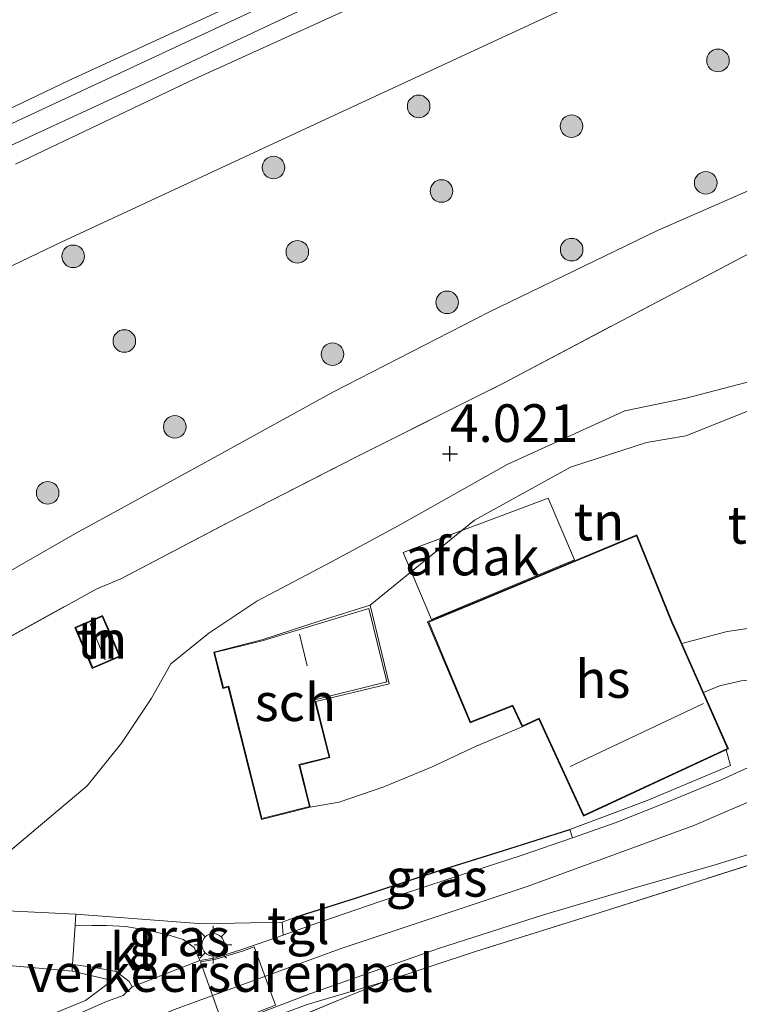
# Model space of a CAD drawing. Units: metres. Extents: x 139998 to 150003, y 418748 to 425003.
# Drawn here: x 140416 to 140464, y 424743 to 424809 of the extents above; entities that cross this region are included whole.
import ezdxf
from ezdxf.enums import TextEntityAlignment as Align

# ---------------------------------------------------------------- set-up
doc = ezdxf.new("R2010")
doc.units = ezdxf.units.M
doc.linetypes.add('IE-TERREINAFSCHEIDING', pattern=[10, 8, -2])
doc.layers.get('0').update_dxf_attribs({"lineweight": 25})
for name, color, linetype, lineweight in [('B-ME-GR-BOOM-S-B1', 93, 'Continuous', 18), ('B-ME-GW-KRUINLIJN-L-B1', 93, 'Continuous', 18), ('B-ME-GW-TEENLIJN-L-B1', 93, 'Continuous', 18), ('B-ME-IE-GRASLAND-GV-B6', 93, 'Continuous', 18), ('B-ME-IE-GRONDWERKLIJN-GROND_INGERICHT-GV-B6', 253, 'Continuous', 18), ('B-ME-IE-MEUBILAIR_WEGMEUBILAIR-LICHTMAST-S-B1', 8, 'Continuous', 18), ('B-ME-IE-TERREINAFSCHEIDING-DOORGANG-L-B1', 8, 'IE-TERREINAFSCHEIDING-KUNSTMATIG-OPEN', 18), ('B-ME-IE-TERREINAFSCHEIDING-RASTERHEKWERK-L-B1', 8, 'IE-TERREINAFSCHEIDING', 18), ('B-ME-KG-KADASTRAAL-DAKRAND-L-B1', 13, 'Continuous', 18), ('B-ME-KG-KADASTRAAL-NOKLIJN-L-B1', 13, 'Continuous', 18), ('B-ME-OG-BEBOUWING-GV-B6', 173, 'Continuous', 18), ('B-ME-VH-DREMPEL-GV-B6', 8, 'Continuous', 18), ('B-ME-VH-VERH_SOORT-BITUMEN-GV-B6', 8, 'IE-TERREINAFSCHEIDING-NATUURLIJK-HOUTWAL', 18), ('B-ME-VH-VERH_SOORT-KLINKERS-GV-B6', 8, 'IE-TERREINAFSCHEIDING-NATUURLIJK-HOUTWAL', 18), ('B-ME-VH-VERH_SOORT-TEGELS-GV-B6', 8, 'Continuous', 18)]:
    doc.layers.add(name, color=color, linetype=linetype, lineweight=lineweight)
doc.layers.add('B-ME-GW-HOOGTEPUNT-S-B1', color=10, linetype='Continuous')
doc.layers.add('B-ME-IE-TERREINAFSCHEIDING-HAAG-L-B1', color=10, linetype='Continuous')
doc.styles.add('NLCS-ISO', font='NLCS-ISO.TTF')
doc.linetypes.add('IE-TERREINAFSCHEIDING-KUNSTMATIG-OPEN', pattern='A,7,-1.5,[67,NLCS.SHX,S=0.75,R=0,X=0,Y=0],-1.5', length=10)
doc.linetypes.add('IE-TERREINAFSCHEIDING-NATUURLIJK-HOUTWAL', pattern='A,7,-1.5,[67,NLCS.SHX,S=0.75,R=45,X=0,Y=0],-1.5,7,-1.5,[70,NLCS.SHX,S=0.75,R=0,X=0,Y=0],-1.5', length=20)

# ---------------------------------------------------------------- blocks, each defined once
blk = doc.blocks.new('hoogtepunt')
for p, q in [((-0.5, 0), (0.5, 0)), ((0, 0.5), (0, -0.5))]:
    blk.add_line(p, q)
blk = doc.blocks.new('boom')
h = blk.add_hatch(color=256)
edge = h.paths.add_edge_path()
edge.add_arc((0, 0), 0.75, 0, 360)
blk.add_circle((0, 0), 0.75)
blk = doc.blocks.new('lantaarnpaal')
for p, q in [((-0.884, 0.884), (-0.53, 0.53)), ((0, 0.75), (0, 1.25)), ((0.53, 0.53), (0.884, 0.884)), ((-0.75, 0), (-1.25, 0)), ((0.75, 0), (1.25, 0)), ((-0.53, -0.53), (-0.884, -0.884)), ((0.53, -0.53), (0.884, -0.884)), ((0, -0.75), (0, -1.25))]:
    blk.add_line(p, q)
blk.add_circle((0, 0), 0.75)

msp = doc.modelspace()

# ---------------------------------------------------------------- linework, layer by layer
at = {"layer": 'B-ME-GW-KRUINLIJN-L-B1'}
msp.add_line((140463.429, 424759.152, 7.641), (140463.139, 424760.186, 7.386), dxfattribs=at)
for points in [[(140327.864, 424729.134, 8.655), (140332.383, 424734.71, 8.676), (140337.492, 424740.905, 8.727), (140344.635, 424748.328, 8.74), (140351.474, 424755.428, 8.736), (140359.204, 424762.808, 8.732), (140368.193, 424771.261, 8.757), (140378.12, 424779.118, 8.753), (140387.07, 424786.196, 8.753), (140393.982, 424791.101, 8.825), (140400.315, 424795.219, 8.842), (140408.04, 424799.16, 8.8), (140419.48, 424804.627, 8.757), (140437.142, 424812.77, 8.778), (140455.329, 424821.878, 8.783), (140475.133, 424831.085, 8.766), (140495.92, 424840.699, 8.774), (140512.127, 424848.377, 8.787), (140529.403, 424856.113, 8.795)], [(140329.169, 424727.382, 8.761), (140333.903, 424733.125, 8.77), (140340.297, 424740.384, 8.795), (140347.475, 424747.883, 8.795), (140354.574, 424755.093, 8.795), (140362.423, 424762.6, 8.838), (140369.013, 424768.461, 8.855), (140378.397, 424776.296, 8.872), (140387.442, 424783.267, 8.884), (140396.467, 424789.862, 8.91), (140403.395, 424794.209, 8.88), (140412.676, 424798.972, 8.855), (140425.34, 424804.802, 8.855), (140439.5, 424811.486, 8.897), (140457.301, 424819.701, 8.914), (140470.535, 424825.819, 8.94), (140485.855, 424833.159, 8.961), (140503.262, 424841.466, 8.957), (140519.071, 424848.947, 8.94)], [(140526.949, 424844.65, 8.727), (140513.246, 424838.043, 8.719), (140497.529, 424830.779, 8.732), (140478.18, 424821.395, 8.74), (140457.527, 424811.795, 8.744), (140437.412, 424802.456, 8.719), (140418.959, 424793.899, 8.587), (140410.449, 424789.837, 8.592), (140402.976, 424785.561, 8.609), (140393.639, 424779.477, 8.647), (140384.873, 424772.724, 8.621), (140372.854, 424762.451, 8.668), (140362.85, 424753.249, 8.604), (140352.484, 424742.578, 8.524), (140342.232, 424731.454, 8.46), (140333.28, 424721.114, 8.532), (140331.11, 424718.461, 8.494)], [(140439.483, 424769.811, 4.632), (140446.424, 424775.437, 5.071), (140452.788, 424778.958, 5.069), (140457.83, 424780.603, 4.997), (140460.459, 424781.049, 5), (140465.283, 424782.966, 5.037), (140470.425, 424784.371, 5.018), (140475.127, 424785.378, 5.093), (140477.469, 424785.88, 5.178), (140479.228, 424786.917, 5.196), (140480.383, 424788.319, 5.127), (140480.743, 424790.013, 5.007), (140480.882, 424792.385, 4.935), (140480.594, 424796.094, 4.946)], [(140304.915, 424679.068, 8.578), (140314.07, 424683.969, 8.421), (140324.916, 424689.768, 8.196), (140336.675, 424696.055, 7.968), (140342.917, 424699.34, 7.853), (140356.409, 424706.503, 7.688), (140369.922, 424714.086, 7.683), (140383.051, 424721.596, 7.739), (140396.941, 424729.313, 7.832), (140407.254, 424734.465, 7.853), (140417.693, 424739.239, 7.857), (140426.485, 424742.947, 7.832), (140437.494, 424746.983, 7.785), (140449.922, 424751.127, 7.755), (140460.977, 424755.182, 7.751), (140472.054, 424759.924, 7.722), (140485.629, 424766.267, 7.739), (140499.899, 424772.771, 7.828), (140512.879, 424778.497, 7.84), (140529.551, 424786.098, 7.874)], [(140461.631, 424764.005, 7.004), (140462.686, 424764.444, 7.106), (140464.13, 424764.767, 7.297), (140466.428, 424765.021, 7.318), (140469.125, 424764.971, 7.369), (140471.871, 424764.986, 7.501), (140474.08, 424765.308, 7.531), (140475.171, 424765.605, 7.48), (140476.477, 424766.216, 7.276)], [(140408.404, 424749.341, 4.024), (140415.382, 424749.506, 6.335), (140419.945, 424749.297, 7.038)], [(140433.637, 424748.759, 7.688), (140428.366, 424748.636, 7.841), (140419.945, 424749.297, 7.038)], [(140440.321, 424744.782, 7.556), (140435.307, 424743.291, 7.628), (140428.061, 424740.592, 7.654), (140420.082, 424737.174, 7.654), (140408.862, 424732.04, 7.671), (140394.82, 424725.064, 7.654), (140385.318, 424719.558, 7.645), (140377.764, 424715.227, 7.632), (140372.813, 424712.413, 7.437)]]:
    msp.add_polyline3d(points, dxfattribs=at)
at = {"layer": 'B-ME-GW-TEENLIJN-L-B1'}
msp.add_line((140410.281, 424746.342, 5.269), (140419.691, 424745.509, 7.119), dxfattribs=at)
for points in [[(140412.457, 424770.29, 3.987), (140419.871, 424774.526, 4.038), (140427.852, 424778.889, 4.118), (140437.006, 424783.95, 4.33), (140447.377, 424789.246, 4.381), (140458.575, 424794.662, 4.403), (140467.973, 424798.792, 4.453), (140474.082, 424802.307, 4.585), (140480.054, 424806.014, 4.776), (140485.729, 424809.4, 4.882), (140492.118, 424811.767, 4.848), (140498.59, 424813.684, 4.504), (140504.278, 424814.978, 4.22), (140511.202, 424818.312, 4.131), (140521.697, 424822.885, 4.118)], [(140478.346, 424801.173, 4.479), (140478.568, 424799.42, 4.419), (140478.56, 424796.58, 4.364), (140478.911, 424793.708, 4.267), (140478.48, 424792.067, 4.19), (140476.984, 424790.234, 4.088), (140474.868, 424788.849, 4.076), (140470.402, 424787.887, 4.05), (140464.972, 424784.708, 4.025), (140460.47, 424783.546, 4.029), (140456.399, 424782.696, 4.025), (140448.577, 424779.141, 4.025), (140441.355, 424775.074, 3.919), (140436.917, 424772.667, 3.851), (140431.953, 424770.06, 3.847), (140428.766, 424767.951, 3.855), (140426.252, 424765.901, 3.859), (140424.97, 424763.619, 3.914), (140422.966, 424760.643, 3.936), (140420.685, 424757.812, 3.974)], [(140464.578, 424768.248, 5.34), (140463.196, 424768.042, 5.285), (140460.195, 424767.254, 5.128)], [(140449.583, 424761.716, 5.035), (140446.525, 424760.439, 5.065), (140443.596, 424759.059, 5.141), (140440.386, 424757.73, 5.145), (140437.434, 424756.724, 5.107), (140435.513, 424756.392, 5.065)], [(140420.685, 424757.812, 3.974), (140413.896, 424752.108, 4.038), (140408.404, 424749.341, 4.024)]]:
    msp.add_polyline3d(points, dxfattribs=at)
at = {"layer": 'B-ME-IE-GRASLAND-GV-B6'}
for points in [[(140408.04, 424799.16, 8.8), (140419.48, 424804.627, 8.757), (140437.142, 424812.77, 8.778), (140455.329, 424821.878, 8.783), (140475.133, 424831.085, 8.766), (140495.92, 424840.699, 8.774), (140512.127, 424848.377, 8.787)], [(140512.127, 424848.377, 8.787), (140495.92, 424840.699, 8.774), (140475.133, 424831.085, 8.766), (140455.329, 424821.878, 8.783), (140437.142, 424812.77, 8.778), (140419.48, 424804.627, 8.757), (140408.04, 424799.16, 8.8)], [(140415.934, 424799.079, 8.829), (140427.853, 424804.744, 8.825), (140441.736, 424811.069, 8.906), (140456.934, 424818.162, 8.923), (140474.443, 424826.399, 8.918), (140491.497, 424834.392, 8.914), (140506.451, 424841.533, 8.91), (140518.866, 424847.371, 8.893)], [(140511.773, 424847.091, 8.842), (140499.94, 424841.427, 8.88), (140488.065, 424835.805, 8.897), (140475.29, 424829.8, 8.876), (140462.538, 424823.761, 8.863), (140450.736, 424818.201, 8.825), (140438.707, 424812.523, 8.872), (140425.568, 424806.386, 8.834), (140413.353, 424800.692, 8.855)], [(140526.949, 424844.65, 8.727), (140513.246, 424838.043, 8.719), (140497.529, 424830.779, 8.732), (140478.18, 424821.395, 8.74), (140457.527, 424811.795, 8.744), (140437.412, 424802.456, 8.719), (140418.959, 424793.899, 8.587), (140410.449, 424789.837, 8.592)], [(140410.449, 424789.837, 8.592), (140418.959, 424793.899, 8.587), (140437.412, 424802.456, 8.719), (140457.527, 424811.795, 8.744), (140478.18, 424821.395, 8.74), (140497.529, 424830.779, 8.732), (140513.246, 424838.043, 8.719), (140526.949, 424844.65, 8.727)], [(140412.457, 424770.29, 3.987), (140419.871, 424774.526, 4.038), (140427.852, 424778.889, 4.118), (140437.006, 424783.95, 4.33), (140447.377, 424789.246, 4.381), (140458.575, 424794.662, 4.403), (140467.973, 424798.792, 4.453), (140474.082, 424802.307, 4.585), (140480.054, 424806.014, 4.776), (140485.729, 424809.4, 4.882), (140492.118, 424811.767, 4.848), (140498.59, 424813.684, 4.504), (140504.278, 424814.978, 4.22), (140511.202, 424818.312, 4.131), (140521.697, 424822.885, 4.118)], [(140521.697, 424822.885, 4.118), (140511.202, 424818.312, 4.131), (140504.278, 424814.978, 4.22), (140498.59, 424813.684, 4.504), (140492.118, 424811.767, 4.848), (140485.729, 424809.4, 4.882), (140480.054, 424806.014, 4.776), (140474.082, 424802.307, 4.585), (140467.973, 424798.792, 4.453), (140458.575, 424794.662, 4.403), (140447.377, 424789.246, 4.381), (140437.006, 424783.95, 4.33), (140427.852, 424778.889, 4.118), (140419.871, 424774.526, 4.038), (140412.457, 424770.29, 3.987)], [(140520.447, 424818.706, 4.216), (140508.019, 424813.074, 4.284), (140505.231, 424812.191, 4.228), (140503.632, 424811.685, 4.301), (140494.482, 424809.07, 4.691), (140493.214, 424808.752, 4.763), (140490.46, 424807.792, 4.848), (140487.246, 424806.595, 4.908), (140484.799, 424805.369, 4.865), (140482.559, 424803.95, 4.78), (140480.054, 424802.499, 4.653), (140478.346, 424801.173, 4.479), (140474.787, 424798.801, 4.373), (140469.251, 424795.565, 4.262), (140458.981, 424790.153, 4.237), (140448.38, 424784.558, 4.241), (140438.575, 424779.648, 4.148), (140430.155, 424775.325, 3.948), (140422.931, 424771.552, 3.948), (140421.346, 424770.892, 3.97), (140412.138, 424765.823, 3.953)], [(140427.676, 424741.005, 7.743), (140435.478, 424744.008, 7.675), (140444.025, 424747.002, 7.658), (140450.996, 424749.232, 7.641), (140457.002, 424751.003, 7.671), (140462.397, 424752.559, 7.598), (140466.378, 424753.799, 7.624), (140470.671, 424755.442, 7.62), (140473.875, 424756.962, 7.662), (140475.087, 424757.698, 7.662), (140475.717, 424757.922, 7.649), (140476.939, 424758.231, 7.586), (140478.614, 424757.717, 7.539), (140476.262, 424757.067, 7.548), (140472.907, 424755.526, 7.564), (140469.464, 424754.077, 7.539), (140454.773, 424749.389, 7.539), (140446.54, 424746.824, 7.526), (140440.321, 424744.782, 7.556), (140435.307, 424743.291, 7.628)], [(140435.373, 424748.488, 7.781), (140434.871, 424749.202, 7.688), (140438.57, 424750.376, 7.688), (140444.155, 424752.206, 7.688), (140448.28, 424753.487, 7.683), (140452.741, 424754.907, 7.654), (140452.922, 424754.356, 7.722), (140449.575, 424753.209, 7.751), (140444.602, 424751.595, 7.781), (140440.156, 424750.122, 7.781), (140435.373, 424748.488, 7.781)], [(140433.637, 424748.759, 7.688), (140433.713, 424747.903, 7.776), (140431.035, 424746.957, 7.768), (140429.206, 424746.386, 7.743), (140428.186, 424746.209, 7.726), (140427.797, 424747.076, 7.717), (140427.06, 424747.61, 7.722), (140426.109, 424747.896, 7.722), (140424.901, 424748.177, 7.649), (140423.263, 424748.459, 7.56), (140421.986, 424748.536, 7.378), (140420.996, 424748.54, 7.255), (140419.895, 424748.546, 7.054), (140419.945, 424749.297, 7.038), (140428.366, 424748.636, 7.841), (140433.637, 424748.759, 7.688)], [(140423.676, 424744.463, 7.73), (140423.086, 424743.895, 7.739), (140421.97, 424743.491, 7.747), (140418.972, 424742.159, 7.768), (140414.725, 424740.289, 7.777), (140410.16, 424738.339, 7.755), (140403.674, 424735.263, 7.755), (140400.916, 424733.883, 7.755), (140400.197, 424733.679, 7.747), (140399.576, 424733.373, 7.733), (140399.351, 424733.755, 7.761), (140402.914, 424735.702, 7.658), (140411.79, 424739.945, 7.692), (140417.067, 424742.124, 7.7), (140420.577, 424743.559, 7.692), (140422.364, 424744.894, 7.581), (140419.691, 424745.509, 7.119), (140419.721, 424745.95, 7.11), (140421.064, 424745.763, 7.382), (140422.61, 424745.471, 7.607), (140423.487, 424744.814, 7.726), (140423.676, 424744.463, 7.73)], [(140440.321, 424744.782, 7.556), (140437.873, 424743.777, 7.306), (140431.025, 424740.934, 7.11), (140423.605, 424737.516, 6.885), (140417.216, 424734.785, 6.919), (140408.786, 424730.972, 7.038)], [(140408.862, 424732.04, 7.671), (140420.082, 424737.174, 7.654), (140428.061, 424740.592, 7.654), (140435.307, 424743.291, 7.628), (140440.321, 424744.782, 7.556)]]:
    msp.add_polyline3d(points, dxfattribs=at)
at = {"layer": 'B-ME-IE-GRONDWERKLIJN-GROND_INGERICHT-GV-B6'}
for points in [[(140412.138, 424765.823, 3.953), (140421.346, 424770.892, 3.97), (140422.931, 424771.552, 3.948), (140430.155, 424775.325, 3.948), (140438.575, 424779.648, 4.148), (140448.38, 424784.558, 4.241), (140458.981, 424790.153, 4.237), (140469.251, 424795.565, 4.262)], [(140413.896, 424752.108, 4.038), (140420.685, 424757.812, 3.974), (140422.966, 424760.643, 3.936), (140424.97, 424763.619, 3.914), (140426.252, 424765.901, 3.859), (140428.766, 424767.951, 3.855), (140431.953, 424770.06, 3.847), (140436.917, 424772.667, 3.851), (140441.355, 424775.074, 3.919), (140448.577, 424779.141, 4.025), (140456.399, 424782.696, 4.025), (140460.47, 424783.546, 4.029), (140464.972, 424784.708, 4.025)], [(140464.972, 424784.708, 4.025), (140460.47, 424783.546, 4.029), (140456.399, 424782.696, 4.025), (140448.577, 424779.141, 4.025), (140441.355, 424775.074, 3.919), (140436.917, 424772.667, 3.851), (140431.953, 424770.06, 3.847), (140428.766, 424767.951, 3.855), (140426.252, 424765.901, 3.859), (140424.97, 424763.619, 3.914), (140422.966, 424760.643, 3.936), (140420.685, 424757.812, 3.974)], [(140465.283, 424782.966, 5.037), (140460.459, 424781.049, 5), (140457.83, 424780.603, 4.997), (140452.788, 424778.958, 5.069), (140446.424, 424775.437, 5.071), (140439.483, 424769.811, 4.632), (140436.237, 424768.781, 4.381), (140432.297, 424767.493, 3.872), (140429.095, 424766.685, 3.796), (140429.702, 424764.265, 4.203), (140430.058, 424764.354, 4.33), (140432.262, 424755.576, 5.035), (140435.513, 424756.392, 5.065), (140437.434, 424756.724, 5.107), (140440.386, 424757.73, 5.145), (140443.596, 424759.059, 5.141), (140446.525, 424760.439, 5.065), (140449.583, 424761.716, 5.035), (140450.682, 424762.224, 5.056), (140453.647, 424755.801, 6.839), (140463.139, 424760.186, 7.386), (140463.429, 424759.152, 7.641), (140457.89, 424756.835, 7.645), (140452.741, 424754.907, 7.654), (140448.28, 424753.487, 7.683), (140444.155, 424752.206, 7.688), (140438.57, 424750.376, 7.688), (140434.871, 424749.202, 7.688), (140433.637, 424748.759, 7.688), (140428.366, 424748.636, 7.841), (140419.945, 424749.297, 7.038), (140415.382, 424749.506, 6.335)], [(140464.578, 424768.248, 5.34), (140463.196, 424768.042, 5.285), (140460.195, 424767.254, 5.128), (140459.987, 424767.724, 5.035), (140459.534, 424768.699, 5.056), (140457.192, 424774.465, 5.111), (140446.679, 424770.094, 4.975), (140443.305, 424768.691, 5.077), (140446.132, 424761.982, 5.082), (140448.946, 424763.1, 5.009), (140449.583, 424761.716, 5.035), (140446.525, 424760.439, 5.065), (140443.596, 424759.059, 5.141), (140440.386, 424757.73, 5.145), (140437.434, 424756.724, 5.107), (140435.513, 424756.392, 5.065), (140434.812, 424759.18, 4.835), (140436.815, 424759.686, 4.98), (140435.879, 424763.413, 4.571), (140440.742, 424764.58, 4.678), (140439.483, 424769.811, 4.632), (140446.424, 424775.437, 5.071), (140452.788, 424778.958, 5.069), (140457.83, 424780.603, 4.997), (140460.459, 424781.049, 5), (140465.283, 424782.966, 5.037)], [(140422.278, 424767.804, 3.838), (140421.716, 424769.109, 3.838), (140419.865, 424768.311, 3.838), (140421.036, 424765.593, 3.838), (140422.887, 424766.39, 3.838), (140422.278, 424767.804, 3.838)], [(140460.195, 424767.254, 5.128), (140463.196, 424768.042, 5.285), (140464.578, 424768.248, 5.34), (140467.381, 424767.841, 5.718), (140470.429, 424767.382, 6.257), (140474.298, 424766.69, 6.813), (140476.477, 424766.216, 7.276), (140475.171, 424765.605, 7.48), (140474.08, 424765.308, 7.531), (140471.871, 424764.986, 7.501), (140469.125, 424764.971, 7.369), (140466.428, 424765.021, 7.318), (140464.13, 424764.767, 7.297), (140462.686, 424764.444, 7.106), (140461.631, 424764.005, 7.004), (140460.195, 424767.254, 5.128)], [(140420.685, 424757.812, 3.974), (140413.896, 424752.108, 4.038)], [(140472.916, 424743.822, 1.577), (140469.715, 424742.038, 1.452), (140467.085, 424741.5, 1.474), (140460.912, 424740.102, 1.69), (140456.047, 424739.081, 1.864), (140450.909, 424738.913, 2.098), (140445.864, 424738.072, 2.412), (140439.065, 424736.601, 2.701), (140432.525, 424734.888, 2.926), (140427.916, 424733.412, 2.947), (140425.903, 424732.068, 2.654), (140423.605, 424737.516, 6.885), (140431.025, 424740.934, 7.11), (140437.873, 424743.777, 7.306), (140440.321, 424744.782, 7.556), (140446.54, 424746.824, 7.526), (140454.773, 424749.389, 7.539), (140469.464, 424754.077, 7.539), (140471.063, 424750.26, 4.925), (140472.355, 424746.533, 2.599), (140472.916, 424743.822, 1.577)], [(140415.382, 424749.506, 6.335), (140419.945, 424749.297, 7.038), (140419.895, 424748.546, 7.054), (140419.721, 424745.95, 7.11), (140419.691, 424745.509, 7.119), (140410.281, 424746.342, 5.269)], [(140410.281, 424746.342, 5.269), (140419.691, 424745.509, 7.119)], [(140419.691, 424745.509, 7.119), (140422.364, 424744.894, 7.581), (140420.577, 424743.559, 7.692), (140417.067, 424742.124, 7.7), (140411.79, 424739.945, 7.692)]]:
    msp.add_polyline3d(points, dxfattribs=at)
at = {"layer": 'B-ME-IE-TERREINAFSCHEIDING-DOORGANG-L-B1'}
for p, q in [((140421.346, 424770.892, 3.97), (140422.931, 424771.552, 3.948)), ((140419.721, 424745.95, 7.11), (140419.895, 424748.546, 7.054))]:
    msp.add_line(p, q, dxfattribs=at)
at = {"layer": 'B-ME-IE-TERREINAFSCHEIDING-HAAG-L-B1'}
msp.add_polyline3d([(140434.871, 424749.202, 7.688), (140438.57, 424750.376, 7.688), (140444.155, 424752.206, 7.688), (140448.28, 424753.487, 7.683), (140452.741, 424754.907, 7.654)], dxfattribs=at)
at = {"layer": 'B-ME-IE-TERREINAFSCHEIDING-RASTERHEKWERK-L-B1'}
for p, q in [((140433.637, 424748.759, 7.688), (140434.871, 424749.202, 7.688)), ((140422.364, 424744.894, 7.581), (140419.691, 424745.509, 7.119))]:
    msp.add_line(p, q, dxfattribs=at)
for points in [[(140422.931, 424771.552, 3.948), (140430.155, 424775.325, 3.948), (140438.575, 424779.648, 4.148), (140448.38, 424784.558, 4.241), (140458.981, 424790.153, 4.237), (140469.251, 424795.565, 4.262), (140474.787, 424798.801, 4.373), (140478.346, 424801.173, 4.479)], [(140372.881, 424740.003, 4.564), (140378.086, 424743.099, 4.233), (140385.859, 424748.003, 4.054), (140390.601, 424751.939, 4.08), (140396.569, 424756.443, 4.114), (140404.361, 424761.415, 4.008), (140412.138, 424765.823, 3.953), (140421.346, 424770.892, 3.97)], [(140452.741, 424754.907, 7.654), (140457.89, 424756.835, 7.645), (140463.429, 424759.152, 7.641)], [(140476.262, 424757.067, 7.548), (140472.907, 424755.526, 7.564), (140469.464, 424754.077, 7.539), (140454.773, 424749.389, 7.539), (140446.54, 424746.824, 7.526), (140440.321, 424744.782, 7.556)], [(140388.631, 424716.144, 4.492), (140388.613, 424716.463, 4.814), (140382.726, 424714.99, 5.816), (140379.589, 424714.296, 6.618), (140379.456, 424715.014, 6.975), (140385.15, 424718.412, 7.106), (140390.895, 424721.653, 6.907), (140398.439, 424725.793, 6.707), (140408.786, 424730.972, 7.038), (140417.216, 424734.785, 6.919), (140423.605, 424737.516, 6.885), (140431.025, 424740.934, 7.11), (140437.873, 424743.777, 7.306), (140440.321, 424744.782, 7.556)], [(140411.79, 424739.945, 7.692), (140417.067, 424742.124, 7.7), (140420.577, 424743.559, 7.692), (140422.364, 424744.894, 7.581)]]:
    msp.add_polyline3d(points, dxfattribs=at)
at = {"layer": 'B-ME-KG-KADASTRAAL-DAKRAND-L-B1'}
for points in [[(140446.7, 424770.047, 8.091), (140457.165, 424774.399, 8.091), (140459.49, 424768.681, 8.095), (140459.943, 424767.705, 10.077), (140463.223, 424760.282, 10.221), (140453.673, 424755.869, 10.506), (140450.706, 424762.29, 10.026), (140449.608, 424761.783, 8.133), (140448.971, 424763.163, 8.133), (140446.162, 424762.046, 8.146), (140443.374, 424768.663, 8.163), (140446.7, 424770.047, 8.091)], [(140435.795, 424763.505, 7.095), (140436.754, 424759.719, 7.284), (140434.75, 424759.215, 7.085), (140435.451, 424756.428, 7.178), (140432.3, 424755.636, 7.072), (140430.093, 424764.414, 6.707), (140429.739, 424764.325, 6.253), (140429.156, 424766.649, 6.24), (140432.311, 424767.442, 6.881), (140439.4, 424769.585, 7.276)], [(140439.4, 424769.585, 7.276), (140440.587, 424764.714, 7.269), (140435.795, 424763.505, 7.095)], [(140422.232, 424767.784, 5.328), (140422.821, 424766.416, 5.328), (140421.062, 424765.659, 5.328), (140419.931, 424768.285, 5.328), (140421.69, 424769.043, 5.328), (140422.232, 424767.784, 5.328)]]:
    msp.add_polyline3d(points, dxfattribs=at)
at = {"layer": 'B-ME-KG-KADASTRAAL-NOKLIJN-L-B1'}
for p, q in [((140421.894, 424766.18, 5.744), (140420.882, 424768.573, 5.744)), ((140435.298, 424765.779, 7.238), (140434.785, 424767.884, 7.238)), ((140452.76, 424759.093, 13.596), (140461.617, 424763.27, 13.464))]:
    msp.add_line(p, q, dxfattribs=at)
at = {"layer": 'B-ME-OG-BEBOUWING-GV-B6'}
for points in [[(140441.672, 424773.298, 7.484), (140451.318, 424776.894, 7.488), (140453.057, 424772.804, 7.814), (140443.568, 424768.846, 7.811), (140441.672, 424773.298, 7.484)], [(140460.195, 424767.254, 5.128), (140461.631, 424764.005, 7.004), (140463.288, 424760.255, 7.395), (140463.139, 424760.186, 7.386), (140453.647, 424755.801, 6.839), (140450.682, 424762.224, 5.056), (140449.583, 424761.716, 5.035), (140448.946, 424763.1, 5.009), (140446.132, 424761.982, 5.082), (140443.305, 424768.691, 5.077), (140446.679, 424770.094, 4.975), (140457.192, 424774.465, 5.111), (140459.534, 424768.699, 5.056), (140459.987, 424767.724, 5.035), (140460.195, 424767.254, 5.128)], [(140435.879, 424763.413, 4.571), (140436.815, 424759.686, 4.98), (140434.812, 424759.18, 4.835), (140435.513, 424756.392, 5.065), (140432.262, 424755.576, 5.035), (140430.058, 424764.354, 4.33), (140429.702, 424764.265, 4.203), (140429.095, 424766.685, 3.796), (140432.297, 424767.493, 3.872), (140436.237, 424768.781, 4.381), (140439.483, 424769.811, 4.632), (140440.742, 424764.58, 4.678), (140435.879, 424763.413, 4.571)], [(140422.278, 424767.804, 3.838), (140422.887, 424766.39, 3.838), (140421.036, 424765.593, 3.838), (140419.865, 424768.311, 3.838), (140421.716, 424769.109, 3.838), (140422.278, 424767.804, 3.838)]]:
    msp.add_polyline3d(points, dxfattribs=at)
at = {"layer": 'B-ME-VH-DREMPEL-GV-B6'}
msp.add_polyline3d([(140428.223, 424746.115, 7.726), (140429.229, 424746.289, 7.755), (140431.066, 424746.863, 7.78), (140431.775, 424747.113, 7.832), (140433.211, 424743.242, 7.833), (140429.725, 424741.901, 7.816), (140428.223, 424746.115, 7.726)], dxfattribs=at)
at = {"layer": 'B-ME-VH-VERH_SOORT-BITUMEN-GV-B6'}
for points in [[(140518.866, 424847.371, 8.893), (140506.451, 424841.533, 8.91), (140491.497, 424834.392, 8.914), (140474.443, 424826.399, 8.918), (140456.934, 424818.162, 8.923), (140441.736, 424811.069, 8.906), (140427.853, 424804.744, 8.825), (140415.934, 424799.079, 8.829)], [(140413.353, 424800.692, 8.855), (140425.568, 424806.386, 8.834), (140438.707, 424812.523, 8.872), (140450.736, 424818.201, 8.825), (140462.538, 424823.761, 8.863), (140475.29, 424829.8, 8.876), (140488.065, 424835.805, 8.897), (140499.94, 424841.427, 8.88), (140511.773, 424847.091, 8.842)], [(140418.972, 424742.159, 7.768), (140421.97, 424743.491, 7.747), (140423.086, 424743.895, 7.739), (140423.676, 424744.463, 7.73), (140428.186, 424746.209, 7.726), (140429.206, 424746.386, 7.743), (140431.035, 424746.957, 7.768), (140433.713, 424747.903, 7.776), (140435.315, 424748.468, 7.781), (140435.373, 424748.488, 7.781), (140440.156, 424750.122, 7.781), (140444.602, 424751.595, 7.781), (140449.575, 424753.209, 7.751), (140452.922, 424754.356, 7.722), (140455.748, 424755.343, 7.7), (140459.106, 424756.684, 7.658), (140462.793, 424758.197, 7.666), (140468.617, 424760.871, 7.679)], [(140466.378, 424753.799, 7.624), (140462.397, 424752.559, 7.598), (140457.002, 424751.003, 7.671), (140450.996, 424749.232, 7.641), (140444.025, 424747.002, 7.658), (140435.478, 424744.008, 7.675), (140427.676, 424741.005, 7.743)]]:
    msp.add_polyline3d(points, dxfattribs=at)
at = {"layer": 'B-ME-VH-VERH_SOORT-KLINKERS-GV-B6'}
msp.add_polyline3d([(140423.676, 424744.463, 7.73), (140423.487, 424744.814, 7.726), (140422.61, 424745.471, 7.607), (140421.064, 424745.763, 7.382), (140419.721, 424745.95, 7.11), (140419.895, 424748.546, 7.054), (140420.996, 424748.54, 7.255), (140421.986, 424748.536, 7.378), (140423.263, 424748.459, 7.56), (140424.901, 424748.177, 7.649), (140426.109, 424747.896, 7.722), (140427.06, 424747.61, 7.722), (140427.797, 424747.076, 7.717), (140428.186, 424746.209, 7.726), (140423.676, 424744.463, 7.73)], dxfattribs=at)
at = {"layer": 'B-ME-VH-VERH_SOORT-TEGELS-GV-B6'}
for points in [[(140468.617, 424760.871, 7.679), (140462.793, 424758.197, 7.666), (140459.106, 424756.684, 7.658), (140455.748, 424755.343, 7.7), (140452.922, 424754.356, 7.722), (140452.741, 424754.907, 7.654), (140457.89, 424756.835, 7.645), (140463.429, 424759.152, 7.641), (140463.139, 424760.186, 7.386), (140463.288, 424760.255, 7.395), (140461.631, 424764.005, 7.004), (140462.686, 424764.444, 7.106), (140464.13, 424764.767, 7.297)], [(140435.373, 424748.488, 7.781), (140435.315, 424748.468, 7.781), (140433.713, 424747.903, 7.776), (140433.637, 424748.759, 7.688), (140434.871, 424749.202, 7.688), (140435.373, 424748.488, 7.781)]]:
    msp.add_polyline3d(points, dxfattribs=at)

# ---------------------------------------------------------------- block references
at = {"layer": 'B-ME-GR-BOOM-S-B1', "rotation": 90}
for p in [(140462.586, 424805.965, 6.594), (140442.708, 424802.913, 8.618), (140452.856, 424801.598, 6.586), (140433.066, 424798.859, 8.618), (140461.773, 424797.832, 4.627), (140444.222, 424797.293, 6.586), (140419.762, 424792.959, 8.69), (140434.652, 424793.252, 6.586), (140452.868, 424793.401, 4.642), (140444.597, 424789.904, 4.635), (140423.161, 424787.336, 6.575), (140436.982, 424786.458, 4.635), (140426.509, 424781.639, 4.621), (140418.072, 424777.256, 5.012)]:
    msp.add_blockref('boom', p, dxfattribs=at)
at = {"layer": 'B-ME-GW-HOOGTEPUNT-S-B1', "rotation": 90}
msp.add_blockref('hoogtepunt', (140444.789, 424779.854, 4.021), dxfattribs=at)
msp.add_blockref('hoogtepunt', (140444.789, 424779.854, 4.021), dxfattribs=at)
at = {"layer": 'B-ME-IE-MEUBILAIR_WEGMEUBILAIR-LICHTMAST-S-B1', "rotation": 90}
msp.add_blockref('lantaarnpaal', (140429.057, 424747.254, 7.666), dxfattribs=at)

# ---------------------------------------------------------------- texts
at = {"layer": 'B-ME-GW-HOOGTEPUNT-S-B1', "ltscale": 0.2, "style": 'NLCS-ISO'}
msp.add_text('4.021', height=2.5, dxfattribs=at).set_placement((140444.789, 424779.854, 4.021), align=Align.BOTTOM_LEFT)
msp.add_text('4.021', height=2.5, dxfattribs=at).set_placement((140444.789, 424779.854, 4.021), align=Align.BOTTOM_LEFT)
at = {"layer": 'B-ME-IE-GRASLAND-GV-B6', "ltscale": 0.2, "style": 'NLCS-ISO'}
for p in [(140443.8965, 424751.6975), (140426.804, 424747.753)]:
    msp.add_text('gras', height=2.5, dxfattribs=at).set_placement(p, align=Align.MIDDLE_CENTER)
at = {"layer": 'B-ME-IE-GRONDWERKLIJN-GROND_INGERICHT-GV-B6', "ltscale": 0.2, "style": 'NLCS-ISO'}
for p in [(140454.689, 424775.3543), (140464.9109, 424775.1323), (140421.6767, 424767.5018)]:
    msp.add_text('tn', height=2.5, dxfattribs=at).set_placement(p, align=Align.MIDDLE_CENTER)
at = {"layer": 'B-ME-OG-BEBOUWING-GV-B6', "ltscale": 0.2, "style": 'NLCS-ISO'}
for s, p in [('afdak', (140446.2574, 424773.028)), ('h', (140421.6767, 424767.5018)), ('hs', (140454.9423, 424764.8967)), ('sch', (140434.5211, 424763.3561))]:
    msp.add_text(s, height=2.5, dxfattribs=at).set_placement(p, align=Align.MIDDLE_CENTER)
at = {"layer": 'B-ME-VH-DREMPEL-GV-B6', "ltscale": 0.2, "style": 'NLCS-ISO'}
msp.add_text('verkeersdrempel', height=2.5, dxfattribs=at).set_placement((140430.2074, 424745.3769), align=Align.MIDDLE_CENTER)
at = {"layer": 'B-ME-VH-VERH_SOORT-KLINKERS-GV-B6', "ltscale": 0.2, "style": 'NLCS-ISO'}
msp.add_text('kl', height=2.5, dxfattribs=at).set_placement((140423.6285, 424746.7982), align=Align.MIDDLE_CENTER)
at = {"layer": 'B-ME-VH-VERH_SOORT-TEGELS-GV-B6', "ltscale": 0.2, "style": 'NLCS-ISO'}
msp.add_text('tgl', height=2.5, dxfattribs=at).set_placement((140434.7137, 424748.5513), align=Align.MIDDLE_CENTER)

doc.saveas('drawing.dxf')
